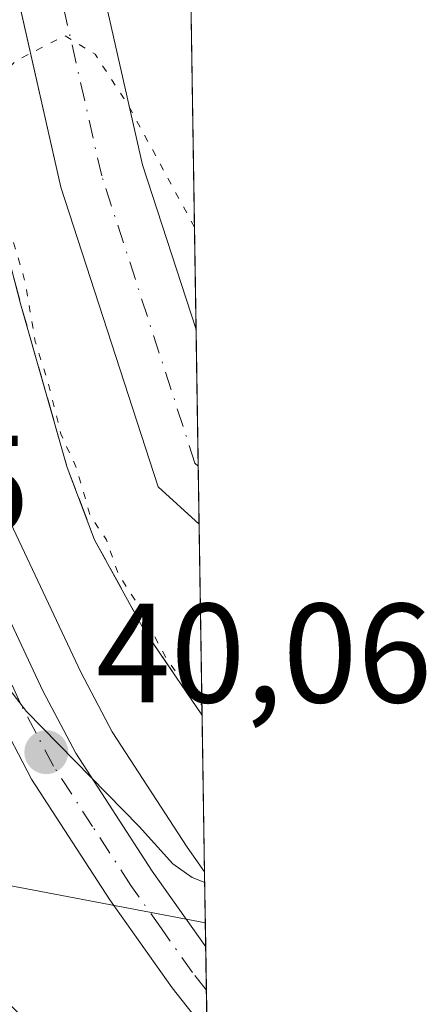
# Model space of a CAD drawing. Units: metres. Extents: x 603091 to 606523, y 4791679 to 4794045.
# Drawn here: x 606494 to 606523, y 4791737 to 4791806 of the extents above; entities that cross this region are included whole.
import ezdxf

# ---------------------------------------------------------------- set-up
doc = ezdxf.new("R2010")
doc.units = ezdxf.units.M
doc.header["$MEASUREMENT"] = 0
for name, pattern in [('DGN Style 3', [2.307223458686699, 1.648016756204785, -0.6592067024819142]), ('DGN Style 4', [2.6384748266838614, 1.318413404963828, -0.6592067024819142, 0.001648016756204785, -0.6592067024819142]), ('DGN Style 5', [1.1536117293433497, 0.4944050268614355, -0.6592067024819142])]:
    doc.linetypes.add(name, pattern=pattern)
for name, color, linetype, lineweight in [('Camino Cxs', 7, 'Continuous', 0), ('Camino eje', 30, 'DGN Style 4', 13), ('Carretera de calzada única Cxs', 7, 'Continuous', 13), ('Carretera de calzada única eje', 7, 'DGN Style 4', 0), ('Comarca CxS', 21, 'Continuous', 0), ('Comunidad Autónoma CxS', 142, 'Continuous', 0), ('Curva de nivel normal', 30, 'Continuous', 0), ('Curva de nivel normal depresión', 30, 'DGN Style 5', 0), ('Explotación a cielo abierto Cxs', 9, 'Continuous', 0), ('Municipio CxS', 4, 'Continuous', 0), ('Núcleo urbano CxS', 7, 'Continuous', 0), ('Obra de contención lineal', 1, 'DGN Style 3', 13), ('Provincia CxS', 1, 'Continuous', 0), ('Punto de cota en terreno', 7, 'Continuous', 0), ('Rótulo de punto de cota en construcción', 7, 'Continuous', 0), ('Rótulo de punto de cota en terreno', 7, 'Continuous', 0), ('Suelo desnudo CxS', 253, 'Continuous', 0), ('Tendido', 6, 'Continuous', 0)]:
    doc.layers.add(name, color=color, linetype=linetype, lineweight=lineweight)
doc.styles.add('Style-Arial', font='txt')

# ---------------------------------------------------------------- blocks, each defined once
blk = doc.blocks.new('5PATER')
at = {"layer": 'Punto de cota en terreno', "linetype": 'Continuous', "lineweight": 0}
h = blk.add_hatch(color=51, dxfattribs=at)
edge = h.paths.add_edge_path()
edge.add_ellipse((0, 0), major_axis=(-0.1095731443231308, -0.1110710700762829), ratio=0.9994222409660322, start_angle=0, end_angle=360)
blk = doc.blocks.new('*U31')
at = {"layer": 'Carretera de calzada única Cxs', "color": 7, "linetype": 'Continuous', "lineweight": 13}
blk.add_polyline3d([(606480.4101, 4791807.3301, 39.38619999999355), (606482.2301000003, 4791795.610099999, 39.54959999999846), (606483.3000999996, 4791790.720100001, 39.63499999999476), (606484.7701000003, 4791785.940099999, 39.7161000000051), (606489.9801000003, 4791771.130100001, 39.98360000000685), (606495.7901, 4791758.780099999, 40.20960000000196), (606498.1201, 4791754.360099999, 40.27539999999863), (606503.5401, 4791746.0101, 40.44289999999455), (606507.3481999999, 4791740.636499999, 40.58139999999548), (606507.4435000002, 4791734.5767, 41.27079999999842), (606504.9600999998, 4791737.720100001, 40.85880000000179), (606500.5301000001, 4791743.970100001, 40.59359999999288), (606494.9801000003, 4791752.520099999, 40.45029999999679), (606492.5100999996, 4791757.210100001, 40.306700000001), (606486.9700999996, 4791769.4001, 40.10510000000068), (606481.3300999999, 4791784.7501, 39.8350999999966), (606479.7801000001, 4791789.800100001, 39.79580000000715), (606478.6501000002, 4791794.940099999, 39.70819999999367), (606476.8101000005, 4791806.840100001, 39.50049999999464)], dxfattribs=at)

msp = doc.modelspace()

# ---------------------------------------------------------------- linework, layer by layer
at = {"layer": 'Camino Cxs', "color": 7, "linetype": 'Continuous', "lineweight": 0, "extrusion": (0.1593046903652768, -0.06524600265316322, 0.9850710506178765), "elevation": -215993.5012429964, "flags": 128}
msp.add_lwpolyline([(4664140.417300656, 1236146.065711299), (4664141.777756282, 1236149.817516402), (4664158.830940008, 1236164.477166071), (4664183.161141886, 1236181.813384913)], dxfattribs=at)
at = {"layer": 'Camino Cxs', "color": 7, "linetype": 'Continuous', "lineweight": 0, "extrusion": (0.001840630166807523, -0.1170706887096011, 0.9931218786864223), "elevation": -559828.2918239668, "flags": 128}
msp.add_lwpolyline([(681760.6701585216, 4748772.780837372), (681760.6701585216, 4748758.86874094)], dxfattribs=at)
at = {"layer": 'Camino Cxs', "color": 7, "linetype": 'Continuous', "lineweight": 0}
msp.add_polyline3d([(606477.7251000004, 4791832.2401, 39.12339999999676), (606475.3674999997, 4791854.2031, 39.00849999999627), (606475.2171, 4791855.629899999, 39.0341999999946), (606473.6309000002, 4791869.486099999, 38.81840000000375), (606480.8400999998, 4791868.9801, 39.86770000000251), (606483.2600999996, 4791868.420100001, 40.24280000000726), (606487.6201, 4791866.550100001, 40.70769999999902), (606489.6501000002, 4791864.9801, 43.99730000000272), (606491.1401000004, 4791862.920100001, 46.34709999999905), (606492.7500999998, 4791858.420100001, 45.17530000000261), (606494.0601000005, 4791853.610099999, 44.70840000000317), (606497.1300999997, 4791836.3301, 44.60629999999946), (606496.2757000001, 4791825.125499999, 37.86160000000382), (606502.8635, 4791796.112500001, 34.10719999999856), (606506.6599000003, 4791784.419399999, 33.08340000000317), (606506.8771000003, 4791770.604699999, 31.4545999999973), (606503.9735000003, 4791773.2641, 32.10490000000573), (606497.0727000004, 4791794.5185, 34.62399999999616), (606490.4247000003, 4791823.7971, 37.63920000000508), (606486.8901000004, 4791828.280099999, 38.26350000000093), (606486.2801000001, 4791829.5701, 38.38619999999355), (606483.4001000002, 4791832.280099999, 38.69740000000456), (606481.0500999996, 4791832.850099999, 38.86830000000191)], close=True, dxfattribs=at)
msp.add_polyline3d([(606496.3609999996, 4791826.2444, 38.06620000000112), (606496.2757000001, 4791825.125499999, 37.86160000000382), (606502.8635, 4791796.112500001, 34.10719999999856), (606506.6600000003, 4791784.419399999, 33.08340000000317)], dxfattribs=at)
at = {"layer": 'Camino eje', "color": 30, "linetype": 'DGN Style 4', "lineweight": 13}
msp.add_polyline3d([(606506.8121999997, 4791774.7323, 31.74030000000494), (606506.5827000003, 4791774.942500001, 31.7896999999939), (606499.9681000002, 4791795.315500001, 34.15730000000622), (606493.3503000002, 4791824.461300001, 37.52439999999478), (606489.9634999996, 4791845.8397, 38.95739999999932), (606488.4819, 4791850.919700001, 39.28819999999541), (606484.4603000004, 4791855.152899999, 39.06299999999464), (606480.0153000001, 4791855.999700001, 39.09489999999641), (606471.7603000002, 4791855.364700001, 39.03340000000026)], dxfattribs=at)
at = {"layer": 'Carretera de calzada única Cxs', "color": 7, "linetype": 'Continuous', "lineweight": 13, "extrusion": (-0.00177699515593733, 0.1129930243760922, 0.9935941921783559), "elevation": 540395.8273675146, "flags": 128}
msp.add_lwpolyline([(-681780.7908411404, -4750976.404441162), (-681780.7908411404, -4750970.304818829)], dxfattribs=at)
at = {"layer": 'Carretera de calzada única Cxs', "color": 7, "linetype": 'Continuous', "lineweight": 13}
for points in [[(606507.4435000002, 4791734.5767, 41.27069999999367), (606504.9600999998, 4791737.720100001, 40.85880000000179), (606500.5301000001, 4791743.970100001, 40.59359999999288), (606494.9801000003, 4791752.520099999, 40.45029999999679), (606492.5100999996, 4791757.210100001, 40.306700000001), (606486.9700999996, 4791769.4001, 40.10510000000068), (606481.3300999999, 4791784.7501, 39.8350999999966), (606479.7801000001, 4791789.800100001, 39.79580000000715), (606478.6501000002, 4791794.940099999, 39.70819999999367), (606476.8101000005, 4791806.840100001, 39.50049999999464), (606475.1201, 4791821.120100001, 39.48930000000109), (606473.6401000004, 4791835.360099999, 39.28630000000703), (606472.5301000001, 4791837.0001, 39.25489999999991), (606471.0500999996, 4791839.020099999, 39.27589999999327), (606470.0900999998, 4791841.090100001, 39.30479999999807), (606468.8300999999, 4791853.030099999, 39.35589999999502), (606458.1501000002, 4791954.6601, 39.54399999999441), (606446.5301000001, 4792064.450099999, 38.30460000000312), (606444.0401, 4792083.7301, 38.25900000000547), (606440.3000999996, 4792124.790100001, 38.14130000000296), (606437.4801000003, 4792150.720100001, 37.60330000000249)], [(606477.7251000004, 4791832.2401, 39.12339999999676), (606478.7301000003, 4791821.520099999, 39.14669999999751), (606480.4101, 4791807.3301, 39.38619999999355), (606482.2301000003, 4791795.610099999, 39.54959999999846), (606483.3000999996, 4791790.720100001, 39.63499999999476), (606484.7701000003, 4791785.940099999, 39.7161000000051), (606489.9801000003, 4791771.130100001, 39.98360000000685), (606495.7901, 4791758.780099999, 40.20960000000196), (606498.1201, 4791754.360099999, 40.27539999999863), (606503.5401, 4791746.0101, 40.44289999999455), (606507.3481999999, 4791740.636499999, 40.58139999999548)]]:
    msp.add_polyline3d(points, dxfattribs=at)
at = {"layer": 'Carretera de calzada única eje', "color": 7, "linetype": 'DGN Style 4', "lineweight": 0}
msp.add_polyline3d([(606507.3964999998, 4791737.5626, 40.67630000000645), (606506.4101, 4791738.8101, 40.69789999999921), (606504.2001, 4791741.9301, 40.5963999999949), (606502.0401, 4791744.9901, 40.5054999999993), (606499.3201000001, 4791749.1601, 40.42810000000463), (606496.5500999996, 4791753.440099999, 40.34530000000086), (606495.3101000005, 4791755.780099999, 40.31739999999991), (606494.1501000002, 4791757.9901, 40.25449999999546), (606491.3800999997, 4791764.090100001, 40.14440000000468), (606488.4700999996, 4791770.2601, 40.02850000000035), (606485.6501000002, 4791777.940099999, 39.88689999999769), (606483.0500999996, 4791785.340100001, 39.71790000000328), (606482.3101000005, 4791787.7301, 39.66130000000703), (606481.5401, 4791790.2601, 39.66779999999562), (606480.9700999996, 4791792.8301, 39.64419999999518), (606480.4401000004, 4791795.270099999, 39.62660000000324), (606479.5201000003, 4791801.220100001, 39.50719999999274), (606478.6101000002, 4791807.0801, 39.37739999999758)], dxfattribs=at)
at = {"layer": 'Comarca CxS', "color": 21, "linetype": 'Continuous', "lineweight": 0, "flags": 128}
msp.add_lwpolyline([(606368.7879999989, 4791728.8367), (603126.1300007958, 4791678.72998205), (603090.9894999991, 4793985.7807), (603090.890000796, 4793992.309982026), (603137.9474144097, 4793993.037510378), (603305.0406999997, 4793995.6209), (603722.3202000007, 4794002.0723), (603762.3118595084, 4794002.690492351), (606471.1300008224, 4794044.569982027), (606507.5000008233, 4791730.97998205), (606487.0748537143, 4791730.66440153), (606457.1518422603, 4791730.20198636)], close=True, dxfattribs=at)
at = {"layer": 'Comunidad Autónoma CxS', "color": 142, "linetype": 'Continuous', "lineweight": 0, "flags": 128}
msp.add_lwpolyline([(606368.7879999989, 4791728.8367), (603126.1300007958, 4791678.72998205), (603090.9894999991, 4793985.7807), (603090.890000796, 4793992.309982026), (603137.9474144097, 4793993.037510378), (603305.0406999997, 4793995.6209), (603722.3202000007, 4794002.0723), (603762.3118595084, 4794002.690492351), (606471.1300008224, 4794044.569982027), (606507.5000008233, 4791730.97998205), (606487.0748537143, 4791730.66440153), (606457.1518422603, 4791730.20198636)], close=True, dxfattribs=at)
at = {"layer": 'Curva de nivel normal', "color": 30, "linetype": 'Continuous', "lineweight": 0, "elevation": 40, "flags": 128}
msp.add_lwpolyline([(606507.2766000004, 4791745.189400001), (606506.3899999997, 4791745.560000001), (606505, 4791746.529999999), (606502.6299999999, 4791749.16), (606494.6200000001, 4791757.33), (606486.9900000002, 4791767.230000001), (606479.4100000003, 4791778.9), (606477.5099999999, 4791781.560000001), (606476.9400000004, 4791778.050000001), (606477.5899999999, 4791771.91), (606478.6100000005, 4791768.140000001), (606479.3799999999, 4791764.91), (606480.5700000003, 4791762.100000001), (606481.5199999996, 4791758.380000001), (606483.5700000003, 4791753.439999999), (606485.9500000002, 4791749.51), (606487.3499999996, 4791745.66), (606488.4400000004, 4791743.67), (606489.5599999996, 4791741.08), (606491.4100000003, 4791738.609999999), (606495.2199999997, 4791734.75), (606497.0536000002, 4791732.338400001)], dxfattribs=at)
at = {"layer": 'Curva de nivel normal depresión', "color": 30, "linetype": 'DGN Style 5', "lineweight": 0, "elevation": 35, "flags": 128}
msp.add_lwpolyline([(606506.5458000004, 4791791.677300001), (606501.8099999996, 4791800.4), (606499.5, 4791803.939999999), (606497.3499999996, 4791805.26), (606493.8499999996, 4791803.470000001), (606491.8300000001, 4791801.359999999), (606491.6600000003, 4791799.32), (606492.6600000003, 4791797.199999999), (606493.4199999999, 4791791.609999999), (606494.5300000003, 4791787.779999999), (606495.25, 4791783.57), (606496.1699999999, 4791780.619999999), (606497.0599999996, 4791777.02), (606498.1900000004, 4791774.550000001), (606499.1500000004, 4791771.220000001), (606500.2999999998, 4791769.5), (606501.1600000003, 4791767.02), (606502.4800000006, 4791765.01), (606504.5599999996, 4791761.08), (606506.0899999999, 4791758.949999999), (606507.0787000004, 4791757.781199999)], dxfattribs=at)
at = {"layer": 'Explotación a cielo abierto Cxs', "color": 9, "linetype": 'Continuous', "lineweight": 0, "extrusion": (0.004701293369235101, -0.2990580461310788, 0.9542233401488973), "elevation": -1430126.882223896, "flags": 128}
msp.add_lwpolyline([(681750.8925085347, 4562820.410440549), (681750.8925085347, 4562755.685519682)], dxfattribs=at)
at = {"layer": 'Explotación a cielo abierto Cxs', "color": 9, "linetype": 'Continuous', "lineweight": 0}
msp.add_polyline3d([(606506.1193000004, 4791818.819700001, 56.30610000000161), (606507.0900999998, 4791757.065300001, 36.94670000000042), (606507.0800999999, 4791757.0801, 36.94379999999364), (606502.9801000003, 4791763.100099999, 37.56369999999879), (606499.4600999998, 4791769.5101, 37.10749999999825), (606497.5201000003, 4791774.630100001, 37.71630000000005), (606494.2100999998, 4791786.2401, 38.14999999999418), (606490.2600999996, 4791801.4901, 38.54480000000331), (606488.6201, 4791807.840100001, 38.32970000000205), (606487.4501, 4791812.690099999, 38.30340000000433), (606485.5701000001, 4791821.200099999, 38.31590000000142), (606488.4200999998, 4791822.540100001, 37.80890000000363), (606499.6101000002, 4791827.7601, 43.71300000000338), (606502.6700999998, 4791829.190099999, 52.73420000000624), (606502.6801000005, 4791829.130100001, 52.67960000000312), (606504.3901000004, 4791820.780099999, 51.56040000000212), (606506.1101000002, 4791818.8301, 56.28079999999318)], close=True, dxfattribs=at)
msp.add_polyline3d([(606507.0899999999, 4791757.065300001, 36.94680000000517), (606507.0800000001, 4791757.0801, 36.94379999999364), (606502.9801000003, 4791763.100099999, 37.56369999999879), (606499.4600999998, 4791769.5101, 37.10749999999825), (606497.5201000003, 4791774.630100001, 37.71630000000005), (606494.2100999998, 4791786.2401, 38.14999999999418), (606490.2600999996, 4791801.4901, 38.54480000000331), (606488.6201, 4791807.840100001, 38.32970000000205), (606487.4501, 4791812.690099999, 38.30340000000433), (606485.5701000001, 4791821.200099999, 38.31590000000142)], dxfattribs=at)
at = {"layer": 'Municipio CxS', "color": 4, "linetype": 'Continuous', "lineweight": 0, "flags": 128}
msp.add_lwpolyline([(606471.1300008224, 4794044.569982027), (606507.5000008233, 4791730.97998205), (606487.0748537143, 4791730.66440153), (606457.1518422603, 4791730.20198636), (606456.4370000005, 4791731.516), (606451.2580000004, 4791738.421), (606444.7109999999, 4791749.057), (606427.8050000003, 4791776.520000001), (606425.393000001, 4791780.437999999), (606409.6399999988, 4791807.877000002), (606396.2159999993, 4791832.431), (606384.4230000001, 4791858.785), (606374.2850000011, 4791885.033999999), (606367.0489999988, 4791903.331), (606363.3610000005, 4791912.923000001), (606358.217, 4791926.935000001), (606352.2469999997, 4791945.756999998), (606347.3609999988, 4791959.519), (606344.4119999993, 4791971.024000001), (606340.9450000012, 4791993.053999999)], dxfattribs=at)
at = {"layer": 'Núcleo urbano CxS', "color": 7, "linetype": 'Continuous', "lineweight": 0, "extrusion": (-0.0004845445358096806, 0.03082841989919318, 0.9995245738565469), "elevation": 147468.2835659934, "flags": 128}
msp.add_lwpolyline([(-681737.1497862402, -4779348.052527531), (-681737.1497862402, -4779342.743147934)], dxfattribs=at)
at = {"layer": 'Núcleo urbano CxS', "color": 7, "linetype": 'Continuous', "lineweight": 0, "extrusion": (-0.0007727376956092061, 0.04918003479095902, 0.9987896310306861), "elevation": 235229.6414346593, "flags": 128}
msp.add_lwpolyline([(-681713.0765017024, -4775831.214527424), (-681713.0765017024, -4775828.136422349)], dxfattribs=at)
at = {"layer": 'Núcleo urbano CxS', "color": 7, "linetype": 'Continuous', "lineweight": 0, "extrusion": (-0.0009192207085458662, 0.05839593989083053, 0.9982930778271257), "elevation": 279300.9769122798, "flags": 128}
msp.add_lwpolyline([(-681850.5051873651, -4773433.873470738), (-681850.5051873651, -4773430.882194968)], dxfattribs=at)
at = {"layer": 'Núcleo urbano CxS', "color": 7, "linetype": 'Continuous', "lineweight": 0}
for points in [[(606476.3668999998, 4791871.7851, 38.78660000000673), (606476.5812999997, 4791869.865700001, 38.78179999999702), (606478.3224999999, 4791854.5241, 38.80929999999353), (606480.6041000001, 4791832.5297, 38.8408999999956), (606481.7119000005, 4791821.851299999, 38.87960000000021), (606483.3828999996, 4791807.7367, 38.88850000000093), (606485.1804999998, 4791796.161499999, 39.34849999999278), (606486.2040999997, 4791791.482899999, 39.43880000000354), (606487.6199000003, 4791786.879100001, 39.37979999999516), (606492.7594999997, 4791772.269300001, 39.59429999999702), (606498.4757000003, 4791760.118899999, 39.50209999999788), (606500.7105, 4791755.8795, 39.70410000000265), (606506.0231, 4791747.694900001, 40.1481000000058), (606507.2648, 4791745.9428, 40.22650000000431)], [(606478.3224999999, 4791854.5241, 38.80929999999353), (606480.6041000001, 4791832.5297, 38.8408999999956), (606481.7119000005, 4791821.851299999, 38.87960000000021), (606483.3828999996, 4791807.7367, 38.88850000000093), (606485.1804999998, 4791796.161499999, 39.34849999999278), (606486.2040999997, 4791791.482899999, 39.43880000000354), (606487.6199000003, 4791786.879100001, 39.37979999999516), (606492.7594999997, 4791772.269300001, 39.59429999999702), (606498.4757000003, 4791760.118899999, 39.50209999999788), (606500.7105, 4791755.8795, 39.70410000000265), (606506.0231, 4791747.694900001, 40.1481000000058), (606507.2648, 4791745.9428, 40.22650000000431), (606507.5, 4791730.980000001, 40.87339999999676)]]:
    msp.add_polyline3d(points, dxfattribs=at)
at = {"layer": 'Obra de contención lineal', "color": 1, "linetype": 'DGN Style 3', "lineweight": 13}
msp.add_polyline3d([(606485.5701000001, 4791821.200099999, 38.31590000000142), (606487.4501, 4791812.690099999, 38.30340000000433), (606488.6201, 4791807.840100001, 38.32970000000205), (606490.2600999996, 4791801.4901, 38.54480000000331), (606494.2100999998, 4791786.2401, 38.14999999999418), (606497.5201000003, 4791774.630100001, 37.71630000000005), (606499.4600999998, 4791769.5101, 37.10749999999825), (606502.9801000003, 4791763.100099999, 37.56369999999879), (606507.0899, 4791757.065199999, 36.94689999999537)], dxfattribs=at)
at = {"layer": 'Provincia CxS', "color": 1, "linetype": 'Continuous', "lineweight": 0, "flags": 128}
msp.add_lwpolyline([(606368.7879999989, 4791728.8367), (603126.1300007958, 4791678.72998205), (603090.9894999991, 4793985.7807), (603090.890000796, 4793992.309982026), (603137.9474144097, 4793993.037510378), (603305.0406999997, 4793995.6209), (603722.3202000007, 4794002.0723), (603762.3118595084, 4794002.690492351), (606471.1300008224, 4794044.569982027), (606507.5000008233, 4791730.97998205), (606487.0748537143, 4791730.66440153), (606457.1518422603, 4791730.20198636)], close=True, dxfattribs=at)
at = {"layer": 'Suelo desnudo CxS', "color": 253, "linetype": 'Continuous', "lineweight": 0, "extrusion": (0.004402339667817343, -0.2800847148787799, 0.9599651930652079), "elevation": -1339403.682974644, "flags": 128}
msp.add_lwpolyline([(681739.1747849286, 4590273.058004718), (681739.1747849286, 4590237.218633334)], dxfattribs=at)
at = {"layer": 'Suelo desnudo CxS', "color": 253, "linetype": 'Continuous', "lineweight": 0, "extrusion": (0.002103247560541214, -0.1337778687892189, 0.9910091110438458), "elevation": -639726.2023949109, "flags": 128}
msp.add_lwpolyline([(681758.5516519973, 4738671.112764411), (681758.5516519973, 4738661.336570587)], dxfattribs=at)
at = {"layer": 'Suelo desnudo CxS', "color": 253, "linetype": 'Continuous', "lineweight": 0, "extrusion": (0.001404609393564637, -0.08933229226543286, 0.9960008878665997), "elevation": -427176.5816078337, "flags": 128}
msp.add_lwpolyline([(681765.6420847264, 4762527.834762634), (681765.6420847264, 4762523.690077378)], dxfattribs=at)
at = {"layer": 'Suelo desnudo CxS', "color": 253, "linetype": 'Continuous', "lineweight": 0, "extrusion": (-0.00398392259494581, 0.2534770753020547, 0.9673331900938136), "elevation": 1212218.184428603, "flags": 128}
msp.add_lwpolyline([(-681735.3798768331, -4625438.36477305), (-681735.379876833, -4625424.366419296)], dxfattribs=at)
at = {"layer": 'Suelo desnudo CxS', "color": 253, "linetype": 'Continuous', "lineweight": 0, "extrusion": (-0.006640318175982048, 0.4225263321715528, 0.9063263235701458), "elevation": 2020647.894988489, "flags": 128}
msp.add_lwpolyline([(-681728.9626252035, -4333706.76561037), (-681728.9626252034, -4333694.491914701)], dxfattribs=at)
at = {"layer": 'Suelo desnudo CxS', "color": 253, "linetype": 'Continuous', "lineweight": 0}
msp.add_polyline3d([(606506.1193000004, 4791818.819700001, 43.20879999999306), (606507.2648, 4791745.9428, 40.22650000000431), (606506.0231, 4791747.694900001, 40.1481000000058), (606500.7105, 4791755.8795, 39.70410000000265), (606498.4757000003, 4791760.118899999, 39.50209999999788), (606492.7594999997, 4791772.269300001, 39.59429999999702), (606487.6199000003, 4791786.879100001, 39.37979999999516), (606486.2040999997, 4791791.482899999, 39.43880000000354), (606485.1804999998, 4791796.161499999, 39.34849999999278), (606483.3828999996, 4791807.7367, 38.88850000000093), (606481.7119000005, 4791821.851299999, 38.87960000000021), (606480.6041000001, 4791832.5297, 38.8408999999956), (606478.3224999999, 4791854.5241, 38.80929999999353), (606476.5812999997, 4791869.865700001, 38.78179999999702), (606476.3668999998, 4791871.7851, 38.78660000000673), (606492.7527000001, 4791873.779100001, 40.88959999999497), (606495.3295, 4791860.913699999, 40.53500000000349), (606497.9018999999, 4791843.329500001, 39.29709999999614), (606500.9565000003, 4791828.3893, 40.40989999999874), (606502.6700999998, 4791829.190099999, 41.89919999999984), (606502.6801000005, 4791829.130100001, 41.92630000000645), (606504.3901000004, 4791820.780099999, 41.81050000000687), (606506.1101000002, 4791818.8301, 43.2039999999979)], close=True, dxfattribs=at)
msp.add_polyline3d([(606476.3668999998, 4791871.7851, 38.78660000000673), (606476.5812999997, 4791869.865700001, 38.78179999999702), (606478.3224999999, 4791854.5241, 38.80929999999353), (606480.6041000001, 4791832.5297, 38.8408999999956), (606481.7119000005, 4791821.851299999, 38.87960000000021), (606483.3828999996, 4791807.7367, 38.88850000000093), (606485.1804999998, 4791796.161499999, 39.34849999999278), (606486.2040999997, 4791791.482899999, 39.43880000000354), (606487.6199000003, 4791786.879100001, 39.37979999999516), (606492.7594999997, 4791772.269300001, 39.59429999999702), (606498.4757000003, 4791760.118899999, 39.50209999999788), (606500.7105, 4791755.8795, 39.70410000000265), (606506.0231, 4791747.694900001, 40.1481000000058), (606507.2648, 4791745.9428, 40.22650000000431)], dxfattribs=at)
at = {"layer": 'Tendido', "color": 6, "linetype": 'Continuous', "lineweight": 0, "extrusion": (0.1945893699520931, 0.1414063046944217, 0.9706385702692408), "elevation": 795641.7915665564, "flags": 128}
msp.add_lwpolyline([(3519783.985214245, -3210408.165337513), (3519905.24866262, -3210290.722130924), (3520119.178195049, -3210384.532106451)], dxfattribs=at)
at = {"layer": 'Tendido', "color": 6, "linetype": 'Continuous', "lineweight": 0, "extrusion": (0.04785670041720538, 0.0197862066754077, 0.9986582209397648), "elevation": 123892.675952089, "flags": 128}
msp.add_lwpolyline([(4196528.128569561, -2387969.861084468), (4196528.128569561, -2388129.945847387)], dxfattribs=at)

# ---------------------------------------------------------------- block references
at = {"layer": 'Carretera de calzada única Cxs', "color": 7, "linetype": 'Continuous', "lineweight": 13}
msp.add_blockref('*U31', (0, 0), dxfattribs=at)
at = {"layer": 'Punto de cota en terreno', "color": 7, "linetype": 'Continuous', "lineweight": 0, "xscale": 10, "yscale": 10, "zscale": 10}
msp.add_blockref('5PATER', (606496.0300000003, 4791754.439999999, 40.05999999999767), dxfattribs=at)

# ---------------------------------------------------------------- texts
at = {"layer": 'Rótulo de punto de cota en construcción', "color": 7, "linetype": 'Continuous', "lineweight": 0, "style": 'Style-Arial'}
msp.add_text('41,75', height=7.000000000000002, dxfattribs=at).set_placement((606470.9880999997, 4791769.901000001))
at = {"layer": 'Rótulo de punto de cota en terreno', "color": 7, "linetype": 'Continuous', "lineweight": 0, "style": 'Style-Arial'}
msp.add_text('40,06', height=7.000000000000002, dxfattribs=at).set_placement((606499.5577999996, 4791757.967800001))

doc.saveas('drawing.dxf')
